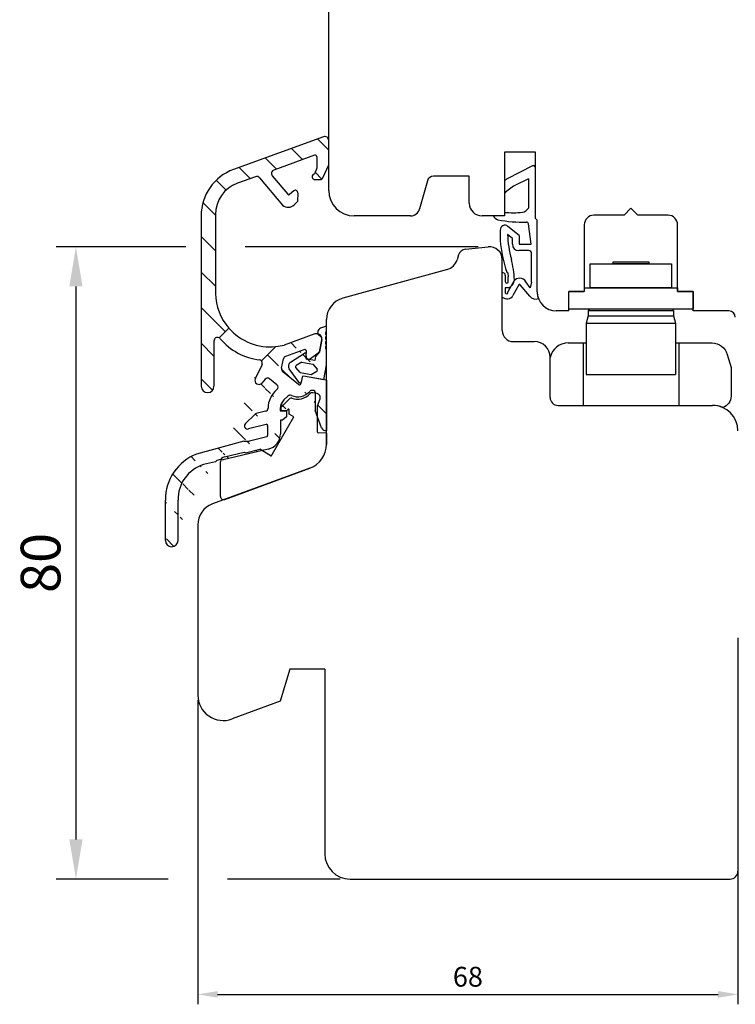
# Model space of a CAD drawing. Units: millimetres. Extents: x -2 to 788, y -2 to 558.
# Drawn here: x 8 to 99, y 158 to 282 of the extents above; entities that cross this region are included whole.
import ezdxf

# ---------------------------------------------------------------- set-up
doc = ezdxf.new("R2010")
doc.units = ezdxf.units.MM
for name, color, linetype in [("clip rejet d'eau", 60, 'Continuous'), ('cotes', 150, 'Continuous'), ('ferrage', 92, 'Continuous'), ('joints edpm', 6, 'Continuous'), ('profiles bois', 7, 'Continuous'), ("rejets d'eau aluminium", 1, 'Continuous')]:
    doc.layers.add(name, color=color, linetype=linetype)
doc.styles.add('Annotatif', font='arial.ttf')
doc.styles.get("Standard").update_dxf_attribs({"font": 'arial.ttf'})
doc.dimstyles.new('Annotatif', dxfattribs={"dimscale": 0, "dimtxt": 2.5, "dimasz": 2.5, "dimexe": 1.25, "dimexo": 0.625, "dimtad": 1, "dimdec": 0, "dimtxsty": 'Standard', "dimcen": 2.5, "dimadec": 0, "dimazin": 0, "dimtfac": 1, "dimtdec": 0, "dimtmove": 0, "dimatfit": 3, "dimfxl": 1, "dimarcsym": 0})

# ---------------------------------------------------------------- blocks, each defined once
blk = doc.blocks.new('*D3')
at = {"layer": 'cotes', "color": 0, "lineweight": -2}
for p, q in [((98.89437731796448, 203.7125828427464), (98.89437731796448, 157.5053612397557)), ((30.83897760754339, 195.8502084062908), (30.83897760754338, 157.5053612397557)), ((33.33897760754338, 158.7553612397557), (96.39437731796448, 158.7553612397557))]:
    blk.add_line(p, q, dxfattribs=at)
at = {"layer": 'cotes', "color": 0}
for points in [[(33.33897760754338, 159.1720279064223), (33.33897760754338, 158.338694573089), (30.83897760754338, 158.7553612397557)], [(96.39437731796448, 159.1720279064223), (96.39437731796448, 158.338694573089), (98.89437731796448, 158.7553612397557)]]:
    blk.add_solid(points, dxfattribs=at)
at = {"layer": 'Defpoints', "color": 0}
for p in [(98.89437731796448, 204.3375828427464), (30.83897760754339, 196.4752084062908), (98.89437731796448, 158.7553612397557)]:
    blk.add_point(p, dxfattribs=at)
at = {"layer": 'cotes', "color": 0, "insert": (64.86667746275393, 160.6567937090599), "char_height": 2.5, "attachment_point": 5, "style": 'Annotatif'}
blk.add_mtext('68', dxfattribs=at)
blk = doc.blocks.new('*D34')
at = {"layer": 'cotes', "color": 0, "lineweight": -2, "transparency": 16777216}
for p, q in [((29.31029924901393, 252.97669784692), (12.98137352850345, 252.97669784692)), ((66.16908794414833, 252.9766978469201), (36.81029924901392, 252.97669784692)), ((15.48137352850345, 247.97669784692), (15.48137352850346, 178.2942309736152)), ((27.08897760754338, 173.2942309736151), (12.98137352850347, 173.2942309736151)), ((48.77323016902244, 173.2942309736151), (34.58897760754338, 173.2942309736151))]:
    blk.add_line(p, q, dxfattribs=at)
at = {"layer": 'cotes', "color": 0, "transparency": 16777216}
for points in [[(14.64804019517012, 247.97669784692), (16.31470686183678, 247.97669784692), (15.48137352850345, 252.97669784692)], [(14.64804019517013, 178.2942309736152), (16.3147068618368, 178.2942309736152), (15.48137352850346, 173.2942309736151)]]:
    blk.add_solid(points, dxfattribs=at)
at = {"layer": 'Defpoints', "color": 0, "transparency": 16777216}
for p in [(67.41908794414833, 252.9766978469201), (15.48137352850346, 173.2942309736151), (50.02323016902244, 173.2942309736151)]:
    blk.add_point(p, dxfattribs=at)
at = {"layer": 'cotes', "color": 0, "transparency": 16777216, "insert": (11.67850858989506, 213.1354644102676), "char_height": 5, "attachment_point": 5, "rotation": 90}
blk.add_mtext('80', dxfattribs=at)

msp = doc.modelspace()

# ---------------------------------------------------------------- hatches: boundary and pattern name
at = {"layer": "rejets d'eau aluminium"}
h = msp.add_hatch(dxfattribs=at)
h.set_pattern_fill('ANSI31', color=256, angle=90)
h.set_pattern_definition([(135, (39.29774950745892, 250.7378183724388), (-2.245064030267288, -2.245064030267288), [])])
edge = h.paths.add_edge_path()
edge.add_arc((42.2132859260954, 259.0349398481753), 1.078571730423448, 230.1134131168095, 315.520171988868)
edge.add_line((42.98284380598639, 258.2792298196813), (43.37902491994225, 258.6804954009855))
edge.add_line((43.37902491994225, 258.6804954009855), (43.44532344793157, 259.7887721681213))
edge.add_arc((43.14585879923003, 259.8066865248799), 0.3, 356.5765732678283, 489.7866105119508)
edge.add_line((42.95387975683081, 260.0372164519598), (42.39804945413212, 259.5743361196741))
edge.add_arc((42.30205993293253, 259.6896010832141), 0.15, 219.9434843697647, 309.78661051194956, ccw=False)
edge.add_line((42.1870582170842, 259.5932963307252), (40.22208613705305, 261.939755409407))
edge.add_arc((40.56709128459806, 262.2286696668736), 0.45, 110.010247926364, 219.9434843697647, ccw=False)
edge.add_line((40.41310658949988, 262.6515038112795), (45.55929918659791, 264.5256071883708))
edge.add_arc((45.62773682886379, 264.3376809019681), 0.2, 0, 110.010247926364, ccw=False)
edge.add_line((45.82773682886378, 264.3376809019681), (45.82773682886378, 262.8698618967441))
edge.add_line((45.82773682886378, 262.8698618967441), (45.53463980041437, 262.1843490871535))
edge.add_line((45.53463980041448, 262.1843490871537), (45.41068641939768, 262.1112967525841))
edge.add_arc((45.58839385397607, 261.8097672056147), 0.35, 120.5131117311246, 270)
edge.add_line((45.58839385397607, 261.4597672056147), (46.2798625180774, 261.4597672056147))
edge.add_arc((46.2798625180774, 261.8097672056147), 0.35, 270, 336.1026643591828)
edge.add_line((46.59985799600369, 261.667982530467), (47.33519976590395, 263.3275839003139))
edge.add_line((47.33519976590392, 263.3275839003139), (47.33519976590392, 266.3737766704687))
edge.add_arc((46.83519976590392, 266.3737766704687), 0.5, 0, 110.010247926364)
edge.add_line((46.66410566023927, 266.8435923864753), (35.33873233877219, 262.7191994516773))
edge.add_arc((37.4602992490139, 256.8934845731952), 6.2, 110.010247926364, 180)
edge.add_line((31.26029924901391, 256.8934845731952), (31.26029924901388, 235.4090354449876))
edge.add_arc((32.06320580054003, 235.4090354449876), 0.8029065515261208, 180, 360)
edge.add_line((32.86611235206616, 235.4090354449876), (32.86611235206616, 241.1045191225795))
edge.add_arc((33.31611235206614, 241.1045191225795), 0.45, 64.33737564588091, 180, ccw=False)
edge.add_line((33.51099438959901, 241.5101309954913), (34.74149121868416, 242.7436935509413))
edge.add_arc((39.94749640528431, 247.2554934258204), 6.889036805959596, 181.3241451934263, 220.9139351801741, ccw=False)
edge.add_line((33.06029924901392, 247.0962971804906), (33.06029924901392, 257.0334994271601))
edge.add_arc((37.26029924901391, 257.0334994271601), 4.2, 110.010247926364, 180, ccw=False)
edge.add_line((35.82310876143083, 260.9799514416157), (38.11422978080642, 261.8143154026843))
edge.add_arc((38.26821447590461, 261.3914812582783), 0.45, 39.9434843697648, 110.010247926364, ccw=False)
edge.add_line((38.61321962344963, 261.6803955157449), (41.52163021279889, 258.2073352614716))
h = msp.add_hatch(dxfattribs=at)
h.set_pattern_fill('ANSI31', color=256, angle=90)
h.set_pattern_definition([(135, (36.89716476058148, 228.5954742960647), (-2.245064030267288, -2.245064030267288), [])])
edge = h.paths.add_edge_path()
edge.add_arc((39.94749640528463, 247.2554934258204), 6.889036805959596, 276.1543455345562, 285.0007263035271)
edge.add_arc((46.92346801007286, 230.3396537833953), 0.522030137878987, 199.8660502914882, 283.0939538786497)
edge.add_arc((42.4670077487213, 233.8815458516001), 0.4, 66.06498800704347, 134.0517551862307)
edge.add_arc((45.23152823814214, 234.4834965717923), 0.4, 82.20927468758536, 138.5028705632558)
edge.add_arc((43.43832243212185, 236.0698308969721), 1.994168677013378, 246.0649880070419, 318.5028705632535)
edge.add_arc((39.24463083411516, 229.4168121598631), 2, 283.4612353121995, 360)
edge.add_line((41.24463083411515, 231.128916625154), (41.24463083411515, 229.4168121598631))
edge.add_line((41.51476152356659, 231.128916625154), (41.24463083411515, 231.128916625154))
edge.add_line((42.00099071431864, 231.5608324853487), (41.51476152356659, 231.128916625154))
edge.add_line((42.00099071431864, 232.3058860875391), (42.00099071431864, 231.5608324853487))
edge.add_line((41.23382775774112, 232.3058860875391), (42.00099071431864, 232.3058860875391))
edge.add_arc((42.73382775774112, 232.6091614756543), 1.5, 134.051755186226, 180)
edge.add_line((41.23382775774112, 232.6091614756543), (41.23382775774112, 232.3058860875391))
edge.add_line((42.18888460253643, 234.1690306608617), (41.69086595954797, 233.6872295103857))
edge.add_line((45.46884420808837, 234.8547539404686), (45.28575031594374, 234.8798044903088))
edge.add_line((46.4325040692162, 230.1622562816303), (45.64173316918754, 232.3381219787365))
edge.add_arc((45.44173316918755, 234.6565999812103), 0.2, 0, 82.20927468758055)
edge.add_line((45.64173316918754, 234.6565999812103), (45.64173316918754, 232.3381219787365))
edge.add_line((47.04173316918755, 236.1677857172283), (47.04173316918755, 229.8311964921765))
edge.add_arc((44.12849127833786, 236.5215124185098), 0.15, 80.14714632876667, 169.7142281452313)
edge.add_line((47.04173316918755, 236.1677857172283), (44.15415904380049, 236.6692999884072))
edge.add_arc((43.636467446837, 235.7704018247555), 0.2, 230.4127630196825, 349.7142281452329)
edge.add_line((43.98090186695941, 236.548296101023), (43.83325332867491, 235.7346902480713))
edge.add_arc((45.81931905613887, 241.3790721137957), 0.65, 349.2699996469596, 469.7562692437773)
edge.add_line((46.16817490740063, 239.7288307472442), (46.45795409596994, 241.2580544047611))
edge.add_line((45.02632046838709, 238.8920355762779), (46.16817490740063, 239.7288307472442))
edge.add_arc((44.29721028314122, 239.7698489364021), 0.25, 352.0021885475788, 469.7562692437773)
edge.add_arc((44.81943399484021, 239.1743438954315), 0.35, 172.0021885475788, 306.2354055139452)
edge.add_line((44.4728383104177, 239.2230412417626), (44.54477862915732, 239.7350651175941))
edge.add_arc((41.84078850970627, 237.5796422911844), 0.45, 169.4057644530294, 230.4127630196825)
edge.add_line((43.50901697944983, 235.616270781929), (41.55402495808513, 237.2328474448248))
edge.add_arc((42.01655994260377, 238.791348729693), 0.4, 109.7562692437753, 169.4057644530294)
edge.add_line((41.39845927663102, 237.6623758972165), (41.62337840209244, 238.8648897128326))
edge.add_line((44.21270535852437, 240.0051336951849), (41.88135206321684, 239.1678043437456))
edge.add_line((45.59960625213506, 241.9908124866311), (41.73059468540592, 240.6012174593989))
edge.add_arc((39.28372917496742, 232.6436485193128), 0.4, 284.6115080375421, 359.3194675965015)
edge.add_arc((40.54352067510601, 235.2852922835986), 0.4, 309.6878810844712, 410.4127630196824)
edge.add_arc((42.77007728972643, 232.6022373637396), 3.086594048796261, 129.6878810844712, 179.3194675964999)
edge.add_arc((38.56791019300778, 238.3215144960185), 0.4, 334.5891908883324, 404.6780797649226)
edge.add_arc((38.52528749501212, 236.1344088980936), 0.5, 154.5891908883251, 319.8975344929636)
edge.add_line((39.31990860526401, 236.3017605587023), (38.90773433640589, 235.8123306257623))
edge.add_line((38.92921193549097, 238.1498722783718), (38.07366031690822, 236.3489616701519))
edge.add_arc((39.62586607837904, 236.0440979408372), 0.4, 50.41276301968248, 139.8975344929636)
edge.add_line((40.79842160988036, 235.5935543692516), (39.88076701315339, 236.3523600264902))
edge.add_line((36.8356376338526, 230.6943950096433), (38.03323224110949, 231.8510707378972))
edge.add_arc((38.31111697795933, 231.563355474093), 0.4, 104.6115080375369, 134.0042591981363)
edge.add_line((39.38463466320269, 232.2565851104971), (38.21021148972409, 231.9504188829086))
edge.add_arc((37.11352237070247, 230.4066797458392), 0.4, 134.0042591981363, 284.6115080375369)
edge.add_line((39.44990933832873, 230.6023951401375), (37.21442785893771, 230.0196163370235))
edge.add_line((36.62273930785401, 228.4868083590274), (37.35671602322211, 228.4868083590275))
edge.add_arc((39.48774889641695, 229.1899066681566), 0.15, 284.4266869750032, 360)
edge.add_line((39.52512004680051, 229.0446365847981), (37.35671602322211, 228.4868083590275))
edge.add_line((36.62273930785401, 228.4868083590274), (30.68674126943748, 226.8634023090619))
edge.add_line((39.71020569964199, 227.4717568792632), (34.03626347445771, 226.1136233008271))
edge.add_arc((39.48774889641695, 230.4572463618316), 0.15, 0, 104.6115080375389)
edge.add_line((39.63774889641695, 230.4572463618316), (39.63774889641695, 229.1899066681566))
edge.add_line((40.68605048601225, 240.4061601747873), (38.85233760372225, 238.6027635814112))
edge.add_line((33.7309597205734, 226.2131664365303), (34.03626347445771, 226.1136233008271))
edge.add_line((33.28547271849007, 226.1065331941965), (33.72945092292426, 226.2194698155401))
edge.add_line((33.28547271849007, 226.1065331941965), (33.05832936014221, 225.8795417565606))
edge.add_arc((27.55380376629725, 215.973691487125), 0.8012074143218512, 180, 360)
edge.add_arc((32.99461342192919, 221.0637037626418), 6.242017069953789, 111.6990771119206, 180)
edge.add_arc((32.90733688449501, 221.1706836476036), 4.553582546737914, 107.111301135376, 181.3462059462742)
edge.add_line((26.7525963519754, 215.973691487125), (26.7525963519754, 221.0637037626418))
edge.add_line((28.35501118061907, 215.973691487125), (28.35501118061907, 221.0637037626418))
edge.add_line((33.05832936014221, 225.8795417565606), (31.56754156455387, 225.522701858804))

# ---------------------------------------------------------------- linework, layer by layer
at = {"layer": "clip rejet d'eau"}
for p, q in [((45.85862687384156, 234.4725633826994), (45.330716667383, 234.570605200187)), ((41.32067924823118, 232.7557834002448), (42.41568569058782, 233.8410129756294)), ((45.9036339864653, 232.9471630263713), (46.23367495507975, 233.8006307431819)), ((41.32067924823118, 232.3058860875391), (41.32067924823118, 232.7557834002448)), ((42.00099071431864, 232.3058860875391), (41.32067924823118, 232.3058860875391)), ((42.1755880028962, 232.4763244525451), (42.00099071431864, 232.3058860875391)), ((42.3460633654559, 231.9035265787885), (42.3460633654559, 232.4053792393727)), ((45.90363398646528, 229.6242715225556), (45.9036339864653, 232.9471630263713)), ((40.09647960815451, 226.5820569327422), (42.95343617835775, 231.554559921059)), ((42.95343617835775, 231.554559921059), (42.3460633654559, 231.9035265787885)), ((47.04173316918755, 229.5004881076109), (46.00134605357434, 229.5242976991663)), ((47.04173316918755, 229.500488107611), (47.04173316918752, 228.0809199965276)), ((34.18725821848443, 226.507581016617), (36.69804824567805, 227.1118677502784)), ((36.69804824567805, 227.1118677502784), (36.83263965332586, 227.0245301370582)), ((36.83263965332586, 227.0245301370582), (38.66404599480823, 227.4653055679444)), ((40.09647960815451, 226.5820569327422), (38.66404599480823, 227.4653055679444)), ((33.68935450162112, 221.5179375171156), (33.68935450162112, 225.8756263341784)), ((34.22720527608323, 221.1424416263521), (44.94453936488421, 225.0769528704203))]:
    msp.add_line(p, q, dxfattribs=at)
for centre, radius, start, end in [((45.25767881725849, 234.177329886381), 0.4, 79.47907399114001, 137.0953468608548), ((42.59166789393254, 233.6634453431454), 0.25, 70.00327591019237, 134.7430693489082), ((43.40520970318459, 235.8990307924738), 2.12901083996021, 250.0032759101902, 317.0953468608526), ((45.7673295611859, 233.980969240442), 0.5, 338.8582216097593, 79.47907399113521), ((42.24606336545591, 232.4053792393727), 0.1, 0, 134.809643272075), ((46.00363398646527, 229.6242715225556), 0.1, 180, 268.6889966213186), ((43.84173316918756, 228.0809199965276), 3.2, 290.1590242326258, 0), ((34.33935450162113, 225.8756263341784), 0.65, 103.5323465494827, 180), ((34.08935450162113, 221.5179375171156), 0.4, 180, 290.1590242326258)]:
    msp.add_arc(centre, radius, start, end, dxfattribs=at)
at = {"layer": 'ferrage'}
for p, q in [((80.148991635191, 244.9440247010072), (80.03569714475212, 244.9440247010072)), ((80.03569714475212, 244.9440247010072), (80.03569714475212, 244.2945949552945)), ((80.148991635191, 245.115723581983), (80.148991635191, 244.9440247010072)), ((80.148991635191, 244.9440247010072), (90.66545908302066, 244.9440247010072)), ((90.66545908302066, 245.115723581983), (90.66545908302066, 244.9440247010072)), ((90.66545908302066, 244.9440247010072), (90.77875357345953, 244.9440247010072)), ((90.77875357345953, 244.9440247010072), (90.77875357345953, 244.2945949552945)), ((80.03569714475212, 244.2945949552945), (79.78417100655484, 243.360980576381)), ((79.78417100655484, 243.360980576381), (79.78417100655484, 236.8774780835865)), ((79.78417100655484, 243.360980576381), (91.0302797116568, 243.360980576381)), ((80.03569714475212, 244.2945949552945), (90.77875357345953, 244.2945949552945)), ((90.77875357345953, 244.2945949552945), (91.0302797116568, 243.360980576381)), ((91.0302797116568, 243.360980576381), (91.0302797116568, 236.8774780835865)), ((79.38914277139234, 240.8544620583868), (79.38914277139232, 232.9876964928721)), ((91.43399815398185, 240.8544620583868), (91.4339981539818, 232.9876964928721)), ((79.78417100655484, 236.8774780835865), (91.0302797116568, 236.8774780835865)), ((76.22594741003364, 232.9876964928721), (95.69460816149872, 232.9876964928721))]:
    msp.add_line(p, q, dxfattribs=at)
for points in [[(80.28468217350915, 250.8412404495613), (90.53707391444492, 250.8412404495613), (90.5334212295737, 247.8186763310018), (80.28102948863796, 247.8186763310018)], [(83.17182618270395, 251.0702164638505), (87.64992990525012, 251.0702164638505), (87.64992990525012, 250.8412404495613), (83.17182618270395, 250.8412404495613)]]:
    msp.add_lwpolyline(points, close=True, dxfattribs=at)
for points in [[(79.52858899261933, 247.8186763310018), (79.52858899261933, 247.364888492611), (77.5627599103335, 247.364888492611)], [(93.25169080787812, 247.364888492611), (93.25169080787812, 245.115723581983), (77.5627599103335, 245.115723581983), (77.5627599103335, 247.364888492611)], [(79.52858899261933, 247.8186763310018), (91.28586172559231, 247.8186763310018)], [(91.28586172559231, 247.8186763310018), (91.28586172559231, 247.364888492611), (93.25169080787812, 247.364888492611)], [(77.50505920829424, 240.8544620583868), (79.78417100655484, 240.8544620583868)], [(75.22594741003364, 233.9876964928721), (75.22594741003364, 239.0326028451683)]]:
    msp.add_lwpolyline(points, dxfattribs=at)
for points in [[(91.0302797116568, 240.8544620583868), (95.62339461621663, 240.8544620583868, -0.3318085848504874), (97.54029038262364, 239.4249974391748), (98.02892670988045, 237.7832676909906)], [(98.02892670988045, 237.7832676909906), (98.02892670988045, 234.1551989016578, -0.2990542703692708), (96.98821363577629, 232.7144673386325, -0.3309409432840733)]]:
    msp.add_lwpolyline(points, format="xyb", dxfattribs=at)
for centre, radius, start, end in [((77.49589888722001, 238.5294287274299), 2.325051376108216, 89.77426344219894, 167.5014918590931), ((76.22594741003364, 233.9876964928721), 1, 180, 270), ((95.69449273992487, 229.7882430549094), 3.199453440044599, 66.14910162990819, 90.0020669752857)]:
    msp.add_arc(centre, radius, start, end, dxfattribs=at)
at = {"layer": 'joints edpm'}
for p, q in [((73.01896948260571, 263.1748436768685), (69.83391212879522, 261.547330040825)), ((73.38272482665741, 256.559994280363), (73.38272482665741, 262.9522235481746)), ((69.4617206054994, 261.3012558446568), (69.4617206054994, 259.707552049518)), ((72.48613830849709, 261.5502579915713), (70.79338094221131, 260.7161449897344)), ((72.48613830849709, 261.5502579915713), (72.48613830849706, 257.8559581562676)), ((69.4617206054994, 257.3217653550134), (69.4617206054994, 256.8736309237753)), ((69.4617206054994, 256.8736309237753), (68.05361133529954, 256.8736309237753)), ((72.85361592467402, 253.3310752869669), (72.49435088149443, 255.8824395969176)), ((73.60245145515898, 256.3233803396576), (73.38272482665741, 256.559994280363)), ((73.60245145515898, 247.3012904129478), (73.60245145515898, 256.3233803396576)), ((68.93674622227343, 255.0940739019692), (68.93674622227343, 253.7820068568732)), ((70.47116625059368, 254.0432916038353), (69.8553303946527, 254.5240917296316)), ((71.31638765229889, 254.4084072437962), (69.91764725385795, 255.5576625171635)), ((71.31638765229889, 254.4084072437962), (71.31638765229886, 253.3310752869669)), ((70.47116625059368, 253.2942469710765), (70.47116625059368, 254.0432916038353)), ((71.31638765229886, 253.3310752869669), (72.85361592467402, 253.3310752869669)), ((72.49210070901287, 252.4942469710765), (71.2711662505937, 252.4942469710765)), ((72.89210070901288, 248.5317486899127), (72.89210070901288, 252.0942469710765)), ((69.18704990477397, 246.6422259563974), (69.18704990477397, 249.7276348535883)), ((69.77887190732042, 249.7736097948108), (69.8831985670921, 249.6944350451235)), ((69.8831985670921, 249.6944350451235), (69.95442357903073, 249.1992406180795)), ((69.58179475300255, 249.3935210351396), (69.58179475300255, 248.5774083273935)), ((70.65287574306228, 248.6281082551211), (69.8819885149777, 247.2895113530137)), ((69.95442357903073, 248.5774083273936), (69.95442357903073, 249.1992406180795)), ((72.64850713467501, 246.755467544666), (71.4447359099018, 248.206096686067)), ((72.72220190575734, 247.8118616362877), (72.16092503843436, 248.5772308738386)), ((72.89210070901288, 248.5317486899127), (72.72220190575734, 247.8118616362877)), ((69.9860899706058, 247.7960567147556), (69.58179475300255, 247.7960567147556)), ((69.58179475300255, 247.7960567147556), (69.58179475300255, 247.1820430429377)), ((69.8819885149777, 247.1820430429377), (69.8819885149777, 247.2895113530137)), ((71.28017333479312, 248.1904543688469), (70.54101650888049, 246.847435705589)), ((45.95804246785287, 242.2901640268863), (45.92587473088165, 242.0202787015502)), ((47.04173316918754, 242.9570136774603), (46.29691953388665, 242.7089084738095)), ((47.04173316918756, 242.2658638634588), (47.04173316918756, 242.9570136774602)), ((46.46878546510395, 241.3152137404774), (46.16817490740065, 239.7288307472442)), ((47.04173316918754, 241.6719294082408), (47.04173316918756, 241.8739302446256)), ((47.04173316918756, 241.0779949530227), (47.04173316918754, 241.2799957894075)), ((42.52272571096414, 238.4389460011618), (44.26611299277614, 239.5635532483712)), ((46.16817490740065, 239.7288307472442), (45.66076644339561, 239.152814984307)), ((47.04173316918756, 240.4840604978046), (47.04173316918756, 240.6860613341895)), ((47.04173316918756, 238.1168479403261), (47.04173316918756, 240.0921268789714)), ((43.95705400602143, 238.4230431423481), (43.23088762523044, 237.9976574330247)), ((43.95860966326897, 238.432000166852), (45.32490975661282, 238.1854737674861)), ((44.44180290889685, 238.9729840708227), (44.49631744755431, 239.4193178923407)), ((45.58036265945346, 238.6305486302943), (44.56501187372952, 238.8070137887962)), ((45.66076644339561, 239.152814984307), (45.58036265945346, 238.6305486302943)), ((43.59878317995033, 235.8657524744014), (42.36111302150975, 237.5840751001307)), ((43.73189059590752, 237.1266173487204), (43.19168612317021, 237.7719465220283)), ((43.73033493865993, 237.1176603242165), (45.09974634649892, 236.8890479738584)), ((45.09974634649892, 236.8890479738584), (45.82591272728997, 237.3144336831818)), ((45.32490975661282, 238.1854737674861), (45.86511422935022, 237.5401445941782)), ((46.71313196075759, 236.2248572202956), (47.04173316918756, 238.1168479403261)), ((43.98090186695942, 236.548296101023), (43.86808668993926, 235.9266367917482)), ((46.71313196075759, 236.2248572202956), (44.1541590438005, 236.6692999884072))]:
    msp.add_line(p, q, dxfattribs=at)
for centre, radius, start, end in [((73.13272482665741, 262.9522235481746), 0.25, 0, 117.0663096198696), ((71.60649583104959, 258.7313446367478), 3.347313009664624, 129.8062453136274, 129.8474203950273), ((77.09090381238468, 251.0180294057003), 11.56340089167722, 122.9978930125823, 131.2823221792505), ((70.74395488120868, 259.766369011274), 2, 117.0663096198674, 129.8062453136274), ((70.57165383990875, 271.1600294248881), 13.88270522097302, 265.4142629134747, 274.8271436943899), ((71.49207353689145, 258.4665608283411), 1.166619215207147, 282.2639857361102, 328.4397413867464), ((68.99528922225043, 257.3969772022753), 1.077334010412762, 209.0635254312548, 251.7339614532343), ((71.71199413071182, 272.6054117100432), 16.51636288813528, 259.3429405025623, 271.8278815491772), ((69.53674622227342, 255.0940739019692), 0.6, 50.59224829658145, 180), ((72.24679315594324, 255.8475802721976), 0.25, 8.015286476679044, 91.82788154917398), ((83.46176061145952, 255.0671272667686), 13.61726223730115, 182.2854738638966, 195.4883932565842), ((86.12836009327798, 255.3011398608195), 17.25860227751352, 185.0498120919969, 198.6796659437996), ((71.2711662505937, 253.2942469710765), 0.8, 180, 270), ((72.49210070901287, 252.0942469710765), 0.4, 0, 90), ((58.51975958173224, 248.3867539033622), 12.20494141884634, 1.975597446866376, 14.44231947002803), ((69.22522223322193, 249.3724880955407), 0.3571923101228194, 3.37576184547789, 96.13478470430138), ((69.76810916601664, 248.5964009800428), 0.1872799544837511, 174.1794474773898, 354.1794474774078), ((69.54505894216362, 248.8850948722721), 1.174952116716099, 292.0466174900923, 356.2136344993255), ((71.3913864771956, 248.1428238371281), 0.8836849386387617, 29.44487015085678, 146.6905956980112), ((71.36778124424688, 248.1422376269294), 0.1, 39.68680355466688, 151.1729444892799), ((69.73189163399013, 247.1820430429377), 0.1500968809875758, 180, 0), ((76.00245145515899, 247.3012904129478), 2.399999999999999, 180, 200.8479652005011), ((69.78054413211692, 247.2956887673772), 0.8827508386984843, 227.7533438478152, 329.4831890923259), ((73.4258101714835, 247.4004945897834), 1.010079155296502, 219.6868035546692, 289.2956856612768), ((45.81663499845835, 241.3746052093139), 0.6548492786257417, 354.7964164172952, 80.39721905640286), ((46.45493825588935, 242.2345351150543), 0.5, 108.4234546988926, 173.6121713372463), ((47.12073801539524, 242.0698970540422), 0.2112930574279103, 111.9570359523063, 248.0429640476937), ((47.12073801539524, 241.4759625988241), 0.2112930574279103, 111.9570359523063, 248.0429640476937), ((47.12073801539524, 240.8820281436061), 0.2112930574279103, 111.9570359523063, 248.0429640476937), ((44.34742391902303, 239.4375035229733), 0.15, 353.0364702404662, 122.8248579468137), ((47.12073801539524, 240.288093688388), 0.2112930574279103, 111.9570359523063, 248.0429640476937), ((42.8479694159517, 237.9347470995703), 0.6, 122.8248579468137, 215.7643798354068), ((44.59069643742815, 238.9547984401901), 0.15, 173.0364702404663, 260.1406337544684), ((43.30670601263942, 237.8682295684409), 0.15, 120.3616217637657, 219.9326708937608), ((45.75009433988102, 237.4438615477656), 0.15, 300.3616217637635, 39.93267089376536), ((43.72049727856081, 235.9534204742613), 0.15, 215.7643798354068, 349.7142281452329), ((44.12849127833787, 236.5215124185098), 0.15, 80.14714632876667, 169.7142281452313)]:
    msp.add_arc(centre, radius, start, end, dxfattribs=at)
at = {"layer": 'profiles bois'}
for p, q in [((47.33519976590392, 260.0736309237754), (47.33519976590391, 323.8195448625867)), ((73.3827248266574, 264.9147362645917), (69.4617206054994, 264.9147362645917)), ((69.4617206054994, 264.9147362645917), (69.4617206054994, 256.8736309237753)), ((73.3827248266574, 256.559994280363), (73.3827248266574, 264.9147362645917)), ((65.04550206509963, 261.8852961558502), (60.5373677362207, 261.8852961558502)), ((65.04550206509963, 258.4736309237754), (65.04550206509963, 261.8852961558502)), ((59.76633061342842, 261.2986075603184), (58.78560360784125, 257.7536638170729)), ((84.53314057272097, 256.9554017608705), (80.72858899261932, 256.9554017608705)), ((84.53314057272097, 256.9554017608704), (85.40722535910582, 257.8294865472553)), ((86.28131014549066, 256.9554017608704), (85.40722535910582, 257.8294865472553)), ((90.08586172559231, 256.9554017608704), (86.28131014549066, 256.9554017608704)), ((57.62904792365283, 256.8736309237753), (50.53519976590392, 256.8736309237753)), ((69.4617206054994, 256.8736309237753), (66.64550206509962, 256.8736309237753)), ((73.3827248266574, 256.559994280363), (73.60245145515897, 256.3233803396576)), ((73.60245145515897, 247.3012904129478), (73.60245145515897, 256.3233803396576)), ((79.52858899261933, 255.7554017608705), (79.52858899261936, 247.364888492611)), ((91.28586172559231, 247.364888492611), (91.28586172559231, 255.7554017608704)), ((63.69153955791929, 251.9665714150536), (63.50178650605148, 251.3351796058481)), ((64.54424944099965, 252.6732314188326), (67.4190879441483, 252.9766978469199)), ((69.18704990477396, 242.4326028451683), (69.18704990477396, 251.3855382761091)), ((62.29511140187243, 250.1148918604708), (49.11522963342298, 246.5067619317724)), ((77.5627599103335, 244.9012904129479), (77.5627599103335, 247.364888492611)), ((77.5627599103335, 247.364888492611), (79.52858899261933, 247.364888492611)), ((93.25169080787813, 247.364888492611), (91.28586172559231, 247.364888492611)), ((93.25169080787813, 244.9012904129479), (93.25169080787813, 247.364888492611)), ((77.5627599103335, 244.9012904129479), (76.00245145515898, 244.9012904129479)), ((97.75532399382841, 244.9012904129479), (93.25169080787813, 244.9012904129479)), ((47.04173316918755, 228.0809199965276), (47.04173316918755, 243.8026553117365)), ((70.58704990477396, 241.0326028451684), (73.22594741003364, 241.0326028451684)), ((75.22594741003364, 233.9876964928721), (75.22594741003364, 239.0326028451684)), ((76.22594741003364, 232.9876964928721), (95.6943773179646, 232.9876964928721)), ((44.94453936488418, 225.0769528704203), (32.67402218630886, 220.5722423323692)), ((30.8389776075434, 217.9437710970253), (30.83897760754339, 196.4752084062904)), ((42.41990845108026, 199.7438336499737), (41.2134113637185, 195.7301340676408)), ((46.82323016902242, 199.7438336499737), (42.41990845108026, 199.7438336499737)), ((46.82323016902242, 199.7438336499737), (46.82323016902242, 176.4942309736151)), ((41.2134113637185, 195.7301340676408), (35.15480167194989, 193.4760524154671)), ((50.02323016902241, 173.2942309736151), (97.89437731796438, 173.2942309736151))]:
    msp.add_line(p, q, dxfattribs=at)
for centre, radius, start, end in [((60.5373677362207, 261.0852961558502), 0.8, 90, 164.5356195872651), ((50.53519976590391, 260.0736309237754), 3.2, 180, 270), ((66.64550206509962, 258.4736309237754), 1.6, 180, 270), ((57.62904792365283, 258.0736309237753), 1.199999999999999, 270, 344.535619587265), ((80.72858899261932, 255.7554017608705), 1.199999999999999, 90, 180), ((90.08586172559231, 255.7554017608704), 1.199999999999999, 0, 90), ((64.64922566639066, 251.6787566870759), 1, 96.02579680539613, 163.2728278868362), ((67.58704990477396, 251.3855382761091), 1.6, 0, 96.02579680539613), ((61.77795151080296, 251.853246116208), 1.8, 285.0383520549016, 343.2728278868366), ((76.00245145515898, 247.3012904129478), 2.399999999999999, 180, 270), ((49.84173316918756, 243.8026553117365), 2.799999999999999, 105.0383520549016, 180), ((97.75532399382841, 244.1012904129479), 0.8, 0, 90), ((70.58704990477396, 242.4326028451683), 1.399999999999999, 180, 270), ((73.22594741003364, 239.0326028451684), 2, 0, 90), ((76.22594741003364, 233.9876964928721), 1, 180, 270), ((95.69437731796448, 229.7876964928721), 3.2, 0, 90), ((43.84173316918756, 228.0809199965276), 3.2, 290.1590242326258, 0), ((33.63897760754341, 217.9437710970253), 2.799999999999999, 110.1590242326257, 180), ((34.03897760754339, 196.4752084062904), 3.2, 180, 290.4075174757818), ((50.02323016902241, 176.4942309736151), 3.2, 180, 270), ((97.89437731796438, 174.2942309736151), 1, 270, 0)]:
    msp.add_arc(centre, radius, start, end, dxfattribs=at)
at = {"layer": "rejets d'eau aluminium"}
for p, q in [((46.66410566023927, 266.8435923864753), (35.33873233877219, 262.7191994516773)), ((47.33519976590392, 263.3275839003139), (47.33519976590392, 266.3737766704687)), ((45.55929918659791, 264.5256071883708), (40.41310658949988, 262.6515038112795)), ((45.82773682886378, 264.3376809019681), (45.82773682886378, 262.8698618967441)), ((46.59985799600369, 261.667982530467), (47.33519976590395, 263.3275839003139)), ((40.22208613705305, 261.939755409407), (42.1870582170842, 259.5932963307252)), ((45.53463980041448, 262.1843490871537), (45.41068641939768, 262.1112967525841)), ((45.82773682886378, 262.8698618967441), (45.53463980041437, 262.1843490871535)), ((38.11422978080642, 261.8143154026843), (35.82310876143083, 260.9799514416157)), ((38.61321962344963, 261.6803955157449), (41.52163021279889, 258.2073352614716)), ((45.58839385397607, 261.4597672056147), (46.2798625180774, 261.4597672056147)), ((42.95387975683081, 260.0372164519598), (42.39804945413212, 259.5743361196741)), ((43.44532344793157, 259.7887721681213), (43.37902491994225, 258.6804954009855)), ((43.37902491994225, 258.6804954009855), (42.98284380598639, 258.2792298196813)), ((31.26029924901391, 256.8934845731952), (31.26029924901388, 235.4090354449876)), ((33.06029924901392, 257.0334994271601), (33.06029924901392, 247.0962971804906)), ((34.74149121868416, 242.7436935509413), (33.51099438959901, 241.5101309954913)), ((45.59960625213506, 241.9908124866311), (41.73059468540592, 240.6012174593989)), ((32.86611235206616, 241.1045191225795), (32.86611235206616, 235.4090354449876)), ((46.16817490740063, 239.7288307472442), (46.45795409596994, 241.2580544047611)), ((40.68605048601225, 240.4061601747873), (38.85233760372225, 238.6027635814112)), ((44.21270535852437, 240.0051336951849), (41.88135206321684, 239.1678043437456)), ((44.4728383104177, 239.2230412417626), (44.54477862915732, 239.7350651175941)), ((45.02632046838709, 238.8920355762779), (46.16817490740063, 239.7288307472442)), ((41.39845927663102, 237.6623758972165), (41.62337840209244, 238.8648897128326)), ((38.92921193549097, 238.1498722783718), (38.07366031690822, 236.3489616701519)), ((43.50901697944983, 235.616270781929), (41.55402495808513, 237.2328474448248)), ((39.31990860526401, 236.3017605587023), (38.90773433640589, 235.8123306257623)), ((40.79842160988036, 235.5935543692516), (39.88076701315339, 236.3523600264902)), ((43.98090186695941, 236.548296101023), (43.83325332867491, 235.7346902480713)), ((47.04173316918755, 236.1677857172283), (44.15415904380049, 236.6692999884072)), ((47.04173316918755, 236.1677857172283), (47.04173316918755, 229.8311964921765)), ((45.46884420808837, 234.8547539404686), (45.28575031594374, 234.8798044903088)), ((45.64173316918754, 234.6565999812103), (45.64173316918754, 232.3381219787365)), ((42.18888460253643, 234.1690306608617), (41.69086595954797, 233.6872295103857)), ((39.38463466320269, 232.2565851104971), (38.21021148972409, 231.9504188829086)), ((41.23382775774112, 232.6091614756543), (41.23382775774112, 232.3058860875391)), ((41.23382775774112, 232.3058860875391), (42.00099071431864, 232.3058860875391)), ((42.00099071431864, 232.3058860875391), (42.00099071431864, 231.5608324853487)), ((46.4325040692162, 230.1622562816303), (45.64173316918754, 232.3381219787365)), ((36.8356376338526, 230.6943950096433), (38.03323224110949, 231.8510707378972)), ((41.51476152356659, 231.128916625154), (41.24463083411515, 231.128916625154)), ((41.24463083411515, 231.128916625154), (41.24463083411515, 229.4168121598631)), ((42.00099071431864, 231.5608324853487), (41.51476152356659, 231.128916625154)), ((39.44990933832873, 230.6023951401375), (37.21442785893771, 230.0196163370235)), ((39.63774889641695, 230.4572463618316), (39.63774889641695, 229.1899066681566)), ((36.62273930785401, 228.4868083590274), (30.68674126943748, 226.8634023090619)), ((36.62273930785401, 228.4868083590274), (37.35671602322211, 228.4868083590275)), ((39.52512004680051, 229.0446365847981), (37.35671602322211, 228.4868083590275)), ((39.71020569964199, 227.4717568792632), (34.03626347445771, 226.1136233008271)), ((33.05832936014221, 225.8795417565606), (31.56754156455387, 225.522701858804)), ((33.28547271849007, 226.1065331941965), (33.05832936014221, 225.8795417565606)), ((33.28547271849007, 226.1065331941965), (33.72945092292426, 226.2194698155401)), ((33.7309597205734, 226.2131664365303), (34.03626347445771, 226.1136233008271)), ((26.7525963519754, 215.973691487125), (26.7525963519754, 221.0637037626418)), ((28.35501118061907, 215.973691487125), (28.35501118061907, 221.0637037626418))]:
    msp.add_line(p, q, dxfattribs=at)
for centre, radius, start, end in [((46.83519976590392, 266.3737766704687), 0.5, 0, 110.010247926364), ((45.62773682886379, 264.3376809019681), 0.2, 0, 110.010247926364), ((37.4602992490139, 256.8934845731952), 6.2, 110.010247926364, 180), ((40.56709128459806, 262.2286696668736), 0.45, 110.010247926364, 219.9434843697647), ((45.58839385397607, 261.8097672056147), 0.35, 120.5131117311246, 270), ((37.26029924901391, 257.0334994271601), 4.2, 110.010247926364, 180), ((38.26821447590461, 261.3914812582783), 0.45, 39.94348436976471, 110.010247926364), ((46.2798625180774, 261.8097672056147), 0.35, 270, 336.1026643591828), ((42.30205993293253, 259.6896010832141), 0.15, 219.9434843697647, 309.7866105119496), ((43.14585879923003, 259.8066865248799), 0.3, 356.5765732678283, 129.7866105119508), ((42.2132859260954, 259.0349398481753), 1.078571730423448, 230.1134131168095, 315.520171988868), ((39.94749640528431, 247.2554934258204), 6.889036805959596, 181.3241451934262, 220.9139351801741), ((39.94749640528431, 247.2554934258202), 6.889036805959596, 220.9139351801717, 276.1543455345578), ((45.81931905613887, 241.3790721137957), 0.65, 349.2699996469596, 109.7562692437773), ((33.31611235206614, 241.1045191225795), 0.45, 64.33737564588087, 180), ((33.31611235206614, 241.1045191225795), 0.45, 40.16452094781341, 64.33737564588087), ((39.54060326352334, 246.3580183124237), 7.695154439572945, 220.1645209478157, 263.0988107660594), ((39.94749640528463, 247.2554934258204), 6.889036805959596, 276.1543455345562, 285.0007263035271), ((44.29721028314122, 239.7698489364021), 0.25, 352.0021885475788, 109.7562692437773), ((38.56791019300782, 238.3215144960185), 0.4, 44.6780797649226, 83.09881076606099), ((38.56791019300778, 238.3215144960185), 0.4, 334.5891908883324, 44.6780797649226), ((42.01655994260377, 238.791348729693), 0.4, 109.7562692437753, 169.4057644530294), ((44.81943399484021, 239.1743438954315), 0.35, 172.0021885475788, 306.2354055139452), ((41.84078850970627, 237.5796422911844), 0.45, 169.4057644530294, 230.4127630196825), ((38.52528749501212, 236.1344088980936), 0.5, 154.5891908883251, 319.8975344929636), ((39.62586607837904, 236.0440979408372), 0.4, 50.41276301968248, 139.8975344929636), ((44.12849127833786, 236.5215124185098), 0.15, 80.14714632876667, 169.7142281452313), ((32.06320580054003, 235.4090354449876), 0.8029065515261208, 180, 0), ((42.77007728972643, 232.6022373637396), 3.086594048796261, 129.6878810844712, 179.3194675964999), ((40.54352067510601, 235.2852922835986), 0.4, 309.6878810844712, 50.41276301968248), ((43.43832243212185, 236.0698308969721), 1.994168677013378, 246.0649880070419, 318.5028705632535), ((43.636467446837, 235.7704018247555), 0.2, 230.4127630196825, 349.7142281452329), ((45.23152823814214, 234.4834965717923), 0.4, 82.20927468758536, 138.5028705632558), ((45.44173316918755, 234.6565999812103), 0.2, 0, 82.20927468758055), ((42.73382775774112, 232.6091614756543), 1.5, 134.051755186226, 180), ((42.4670077487213, 233.8815458516001), 0.4, 66.06498800704347, 134.0517551862307), ((39.28372917496742, 232.6436485193128), 0.4, 284.6115080375421, 359.3194675965015), ((38.31111697795933, 231.563355474093), 0.4, 104.6115080375369, 134.0042591981363), ((37.11352237070247, 230.4066797458392), 0.4, 134.0042591981363, 284.6115080375369), ((39.48774889641695, 230.4572463618316), 0.15, 0, 104.6115080375389), ((46.92346801007286, 230.3396537833953), 0.522030137878987, 199.8660502914882, 283.0939538786497), ((39.48774889641695, 229.1899066681566), 0.15, 284.4266869750032, 0), ((39.24463083411516, 229.4168121598631), 2, 283.4612353121995, 0), ((32.99461342192919, 221.0637037626418), 6.242017069953789, 111.6990771119206, 180), ((32.90733688449501, 221.1706836476036), 4.553582546737914, 107.111301135376, 181.3462059462742), ((27.55380376629725, 215.973691487125), 0.8012074143218512, 180, 0)]:
    msp.add_arc(centre, radius, start, end, dxfattribs=at)

# ---------------------------------------------------------------- dimensions: what is measured, and where the dimension line sits
at = {"layer": 'cotes'}
dim = msp.add_linear_dim(base=(15.48137352850346, 173.2942309736151), p1=(67.4190879441483, 252.9766978469199), p2=(50.02323016902241, 173.2942309736151), angle=90, dimstyle='Annotatif', dxfattribs=at)
dim.commit()
dim.dimension.update_dxf_attribs({"geometry": '*D34', "text_midpoint": (11.67850858989506, 213.1354644102676)})
dim = msp.add_linear_dim(base=(98.89437731796448, 158.7553612397557), p1=(30.83897760754339, 196.4752084062908), p2=(98.89437731796448, 204.3375828427464), dimstyle='Annotatif', override={"dimtxsty": 'Annotatif'}, dxfattribs=at)
dim.commit()
dim.dimension.update_dxf_attribs({"geometry": '*D3', "text_midpoint": (64.86667746275393, 160.6567937090599)})

doc.saveas('drawing.dxf')
